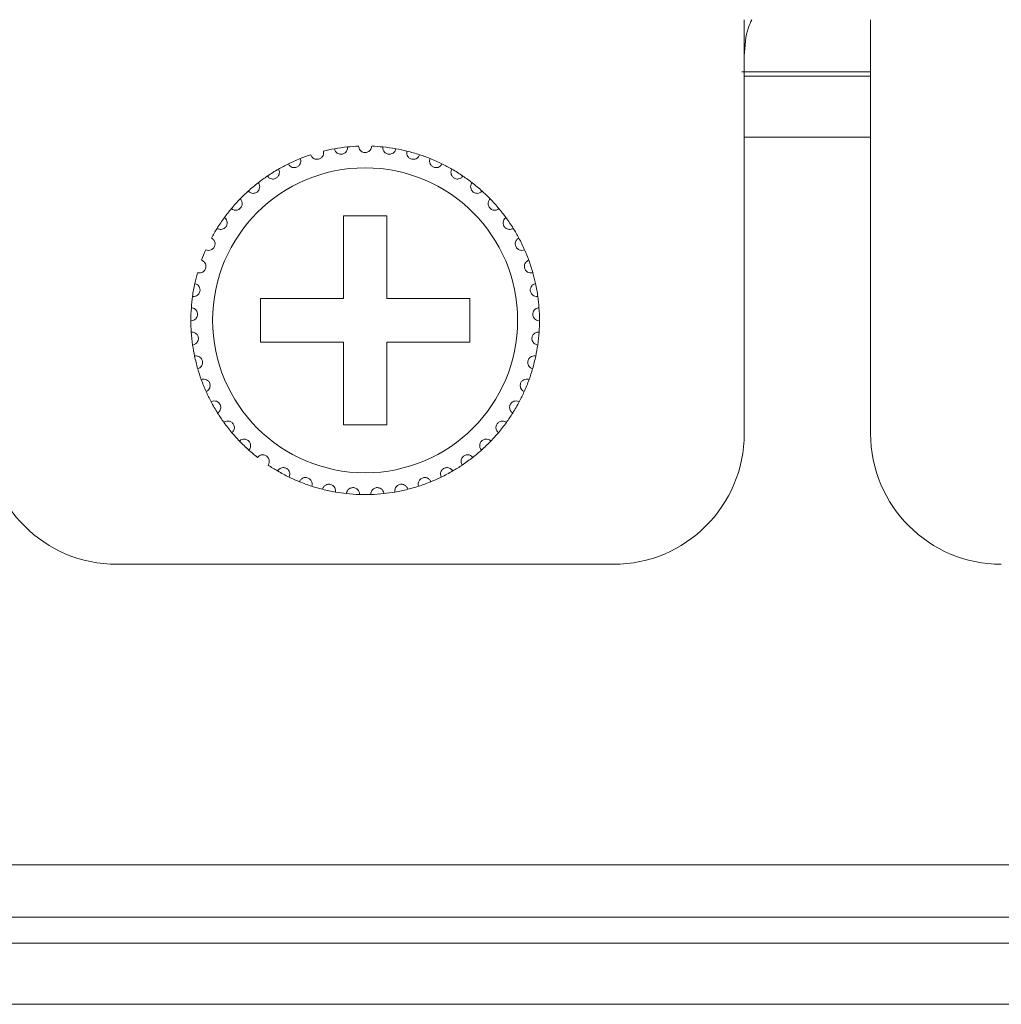
# Model space of a CAD drawing. Units: inches. Extents: x 5.5 to 67, y 6.8 to 44.3.
# Drawn here: x 18.9 to 19.8, y 14 to 14.9 of the extents above; entities that cross this region are included whole.
import ezdxf

# ---------------------------------------------------------------- set-up
doc = ezdxf.new("R2010")
doc.units = ezdxf.units.IN
doc.header["$MEASUREMENT"] = 0

msp = doc.modelspace()

# ---------------------------------------------------------------- linework, layer by layer
at = {"color": 7, "linetype": 'Continuous', "lineweight": 15}
for p, q in [((19.61218, 14.54733), (19.61218, 14.92733)), ((19.72818, 14.92733), (19.72818, 14.54733)), ((19.60998, 14.87933), (19.72818, 14.87933)), ((19.61218, 14.87533), (19.72818, 14.87533)), ((19.61218, 14.81933), (19.72818, 14.81933)), ((19.28418, 14.74733), (19.24418, 14.74733)), ((19.24418, 14.74733), (19.24418, 14.67133)), ((19.28418, 14.67133), (19.28418, 14.74733)), ((19.24418, 14.67133), (19.16818, 14.67133)), ((19.16818, 14.67133), (19.16818, 14.63133)), ((19.36018, 14.67133), (19.28418, 14.67133)), ((19.36018, 14.63133), (19.36018, 14.67133)), ((19.16818, 14.63133), (19.24418, 14.63133)), ((19.24418, 14.63133), (19.24418, 14.55533)), ((19.28418, 14.55533), (19.28418, 14.63133)), ((19.28418, 14.63133), (19.36018, 14.63133)), ((19.24418, 14.55533), (19.28418, 14.55533)), ((19.03618, 14.42733), (19.49218, 14.42733)), ((6.65618, 14.15133), (23.74418, 14.15133)), ((23.74418, 14.10333), (6.65618, 14.10333)), ((7.01618, 14.07933), (23.38418, 14.07933)), ((23.38418, 14.02333), (7.01618, 14.02333))]:
    msp.add_line(p, q, dxfattribs=at)
msp.add_circle((19.26418, 14.65133), 0.14, dxfattribs=at)
for centre, radius, start, end in [((19.26418, 14.65133), 0.16, 100.14872, 103.85128), ((19.26418, 14.65133), 0.16, 95.85128, 100.14872), ((19.26418, 14.65133), 0.16, 92.14872, 95.85128), ((19.26418, 14.65133), 0.16, 84.14872, 87.85128), ((19.26418, 14.65133), 0.16, 79.85128, 84.14872), ((19.26418, 14.65133), 0.16, 76.14872, 79.85128), ((19.26418, 14.65133), 0.16, 111.85128, 116.14872), ((19.26418, 14.65133), 0.16, 108.14872, 111.85128), ((19.26418, 14.65133), 0.16, 71.85128, 76.14872), ((19.26418, 14.65133), 0.16, 68.14872, 71.85128), ((19.26418, 14.65133), 0.16, 63.85128, 68.14872), ((19.26418, 14.65133), 0.16, 119.85128, 124.14872), ((19.26418, 14.65133), 0.16, 116.14872, 119.85128), ((19.26418, 14.65133), 0.16, 60.14872, 63.85128), ((19.26418, 14.65133), 0.16, 55.85128, 60.14872), ((19.26418, 14.65133), 0.16, 124.14872, 127.85128), ((19.26418, 14.65133), 0.16, 52.14872, 55.85128), ((19.26418, 14.65133), 0.16, 127.85128, 132.14872), ((19.26418, 14.65133), 0.16, 47.85128, 52.14872), ((19.26418, 14.65133), 0.16, 135.85128, 140.14872), ((19.26418, 14.65133), 0.16, 132.14872, 135.85128), ((19.26418, 14.65133), 0.16, 44.14872, 47.85128), ((19.26418, 14.65133), 0.16, 39.85128, 44.14872), ((19.26418, 14.65133), 0.16, 140.14872, 143.85128), ((19.26418, 14.65133), 0.16, 36.14872, 39.85128), ((19.26418, 14.65133), 0.16, 143.85128, 148.14872), ((19.26418, 14.65133), 0.16, 31.85128, 36.14872), ((19.26418, 14.65133), 0.16, 148.14872, 151.85128), ((19.26418, 14.65133), 0.16, 28.14872, 31.85128), ((19.26418, 14.65133), 0.16, 23.85128, 28.14872), ((19.26418, 14.65133), 0.16, 156.14872, 159.85128), ((19.26418, 14.65133), 0.16, 20.14872, 23.85128), ((19.26418, 14.65133), 0.16, 15.85128, 20.14872), ((19.26418, 14.65133), 0.16, 164.14872, 167.85128), ((19.26418, 14.65133), 0.16, 12.14872, 15.85128), ((19.26418, 14.65133), 0.16, 167.85128, 172.14872), ((19.26418, 14.65133), 0.16, 7.85128, 12.14872), ((19.26418, 14.65133), 0.16, 172.14872, 175.85128), ((19.26418, 14.65133), 0.16, 4.14872, 7.85128), ((19.26418, 14.65133), 0.16, 175.85128, 180.14872), ((19.26418, 14.65133), 0.16, 359.85128, 4.14872), ((19.26418, 14.65133), 0.16, 180.14872, 183.85128), ((19.26418, 14.65133), 0.16, 356.14872, 359.85128), ((19.26418, 14.65133), 0.16, 183.85128, 188.14872), ((19.26418, 14.65133), 0.16, 351.85128, 356.14872), ((19.26418, 14.65133), 0.16, 188.14872, 191.85128), ((19.26418, 14.65133), 0.16, 348.14872, 351.85128), ((19.26418, 14.65133), 0.16, 191.85128, 196.14872), ((19.26418, 14.65133), 0.16, 343.85128, 348.14872), ((19.26418, 14.65133), 0.16, 196.14872, 199.85128), ((19.26418, 14.65133), 0.16, 340.14872, 343.85128), ((19.26418, 14.65133), 0.16, 199.85128, 204.14872), ((19.26418, 14.65133), 0.16, 335.85128, 340.14872), ((19.26418, 14.65133), 0.16, 204.14872, 207.85128), ((19.26418, 14.65133), 0.16, 332.14872, 335.85128), ((19.26418, 14.65133), 0.16, 207.85128, 212.14872), ((19.26418, 14.65133), 0.16, 327.85128, 332.14872), ((19.26418, 14.65133), 0.16, 212.14872, 215.85128), ((19.26418, 14.65133), 0.16, 324.14872, 327.85128), ((19.26418, 14.65133), 0.16, 215.85128, 220.14872), ((19.26418, 14.65133), 0.16, 319.85128, 324.14872), ((19.03618, 14.54733), 0.12, 180, 270), ((19.26418, 14.65133), 0.16, 220.14872, 223.85128), ((19.26418, 14.65133), 0.16, 316.14872, 319.85128), ((19.49218, 14.54733), 0.12, 270, 0), ((19.84818, 14.54733), 0.12, 180, 270), ((19.26418, 14.65133), 0.16, 223.85128, 228.14872), ((19.26418, 14.65133), 0.16, 311.85128, 316.14872), ((19.26418, 14.65133), 0.16, 228.14872, 231.85128), ((19.26418, 14.65133), 0.16, 308.14872, 311.85128), ((19.26418, 14.65133), 0.16, 236.14872, 239.85128), ((19.26418, 14.65133), 0.16, 300.14872, 303.85128), ((19.26418, 14.65133), 0.16, 303.85128, 308.14872), ((19.26418, 14.65133), 0.16, 239.85128, 244.14872), ((19.26418, 14.65133), 0.16, 295.85128, 300.14872), ((19.26418, 14.65133), 0.16, 244.14872, 247.85128), ((19.26418, 14.65133), 0.16, 247.85128, 252.14872), ((19.26418, 14.65133), 0.16, 287.85128, 292.14872), ((19.26418, 14.65133), 0.16, 292.14872, 295.85128), ((19.26418, 14.65133), 0.16, 252.14872, 255.85128), ((19.26418, 14.65133), 0.16, 255.85128, 260.14872), ((19.26418, 14.65133), 0.16, 260.14872, 263.85128), ((19.26418, 14.65133), 0.16, 263.85128, 268.14872), ((19.26418, 14.65133), 0.16, 268.14872, 271.85128), ((19.26418, 14.65133), 0.16, 271.85128, 276.14872), ((19.26418, 14.65133), 0.16, 276.14872, 279.85128), ((19.26418, 14.65133), 0.16, 279.85128, 284.14872), ((19.26418, 14.65133), 0.16, 284.14872, 287.85128)]:
    msp.add_arc(centre, radius, start, end, dxfattribs=at)
for points, knots in [([(19.61218, 14.8941), (19.61274, 14.9032), (19.61349, 14.9152), (19.61802, 14.92497), (19.61912, 14.92733)], [0, 0, 0, 0, 0.758589, 1, 1, 1, 1]), ([(19.23599, 14.80883), (19.23625, 14.80793), (19.2367, 14.8064), (19.23835, 14.80482), (19.24, 14.804), (19.24165, 14.80371), (19.2432, 14.80385), (19.24461, 14.80435), (19.24597, 14.80524), (19.24726, 14.80676), (19.24795, 14.80865), (19.24789, 14.80996), (19.24787, 14.8105)], [0, 0, 0, 0, 0.173152, 0.293758, 0.381916, 0.451681, 0.521802, 0.584326, 0.650153, 0.754354, 0.899967, 1, 1, 1, 1]), ([(19.27018, 14.81122), (19.27004, 14.81029), (19.26981, 14.80872), (19.2684, 14.80692), (19.26687, 14.80588), (19.26544, 14.80541), (19.26402, 14.80528), (19.26259, 14.80547), (19.26102, 14.80613), (19.25949, 14.80739), (19.25841, 14.80918), (19.25825, 14.81057), (19.25818, 14.81122)], [0, 0, 0, 0, 0.173153, 0.293753, 0.381908, 0.451673, 0.499924, 0.56985, 0.639418, 0.73915, 0.879158, 1, 1, 1, 1]), ([(19.29237, 14.80883), (19.29211, 14.80793), (19.29166, 14.8064), (19.29001, 14.80482), (19.28835, 14.804), (19.28671, 14.80371), (19.28515, 14.80385), (19.28375, 14.80435), (19.28239, 14.80524), (19.2811, 14.80676), (19.28041, 14.80865), (19.28047, 14.80996), (19.28049, 14.8105)], [0, 0, 0, 0, 0.173152, 0.293759, 0.381915, 0.45168, 0.521801, 0.584326, 0.650155, 0.754354, 0.899967, 1, 1, 1, 1]), ([(19.19367, 14.79495), (19.19417, 14.79416), (19.19502, 14.79282), (19.19704, 14.79175), (19.19886, 14.79142), (19.20052, 14.79159), (19.20198, 14.79216), (19.20319, 14.79303), (19.20425, 14.79426), (19.20507, 14.79608), (19.20521, 14.79808), (19.2048, 14.79933), (19.20463, 14.79983)], [0, 0, 0, 0, 0.173155, 0.29376, 0.381917, 0.451683, 0.521802, 0.584331, 0.650154, 0.754352, 0.899968, 1, 1, 1, 1]), ([(19.21434, 14.80337), (19.21473, 14.80252), (19.21538, 14.80107), (19.21724, 14.79973), (19.21899, 14.79915), (19.22066, 14.79909), (19.22218, 14.79944), (19.2235, 14.80014), (19.22473, 14.80121), (19.22579, 14.80289), (19.22621, 14.80486), (19.22597, 14.80615), (19.22587, 14.80668)], [0, 0, 0, 0, 0.173155, 0.293759, 0.381918, 0.451684, 0.521805, 0.58433, 0.650158, 0.754357, 0.899973, 1, 1, 1, 1]), ([(19.31402, 14.80337), (19.31363, 14.80252), (19.31298, 14.80107), (19.31112, 14.79973), (19.30937, 14.79915), (19.3077, 14.79909), (19.30618, 14.79944), (19.30486, 14.80014), (19.30363, 14.80121), (19.30257, 14.80289), (19.30215, 14.80486), (19.30239, 14.80615), (19.30248, 14.80668)], [0, 0, 0, 0, 0.173154, 0.293762, 0.38192, 0.451683, 0.521804, 0.584329, 0.650157, 0.754357, 0.899973, 1, 1, 1, 1]), ([(19.33469, 14.79495), (19.33419, 14.79416), (19.33334, 14.79282), (19.33131, 14.79175), (19.3295, 14.79142), (19.32784, 14.79159), (19.32638, 14.79216), (19.32517, 14.79303), (19.32411, 14.79426), (19.32329, 14.79608), (19.32315, 14.79808), (19.32356, 14.79933), (19.32373, 14.79983)], [0, 0, 0, 0, 0.173157, 0.293762, 0.381919, 0.451681, 0.521798, 0.584327, 0.650154, 0.754352, 0.899968, 1, 1, 1, 1]), ([(19.17436, 14.78374), (19.17497, 14.78303), (19.176, 14.78182), (19.17815, 14.78104), (19.18, 14.78097), (19.18162, 14.78137), (19.18298, 14.78213), (19.18406, 14.78316), (19.18494, 14.78453), (19.1855, 14.78644), (19.18536, 14.78844), (19.18478, 14.78962), (19.18454, 14.7901)], [0, 0, 0, 0, 0.173157, 0.293761, 0.38192, 0.451683, 0.521807, 0.584333, 0.650166, 0.754357, 0.899971, 1, 1, 1, 1]), ([(19.35399, 14.78374), (19.35339, 14.78303), (19.35236, 14.78182), (19.3502, 14.78104), (19.34836, 14.78097), (19.34674, 14.78137), (19.34538, 14.78213), (19.3443, 14.78316), (19.34342, 14.78453), (19.34286, 14.78644), (19.343, 14.78844), (19.34358, 14.78962), (19.34382, 14.7901)], [0, 0, 0, 0, 0.173156, 0.29376, 0.381919, 0.451683, 0.521807, 0.584333, 0.650167, 0.754358, 0.899972, 1, 1, 1, 1]), ([(19.15681, 14.76995), (19.15751, 14.76933), (19.1587, 14.76828), (19.16094, 14.76781), (19.16277, 14.76799), (19.16432, 14.76861), (19.16557, 14.76956), (19.16649, 14.77073), (19.16718, 14.7722), (19.16746, 14.77418), (19.16705, 14.77614), (19.1663, 14.77722), (19.166, 14.77767)], [0, 0, 0, 0, 0.173151, 0.293756, 0.381915, 0.451682, 0.521799, 0.584326, 0.650153, 0.754349, 0.89997, 1, 1, 1, 1]), ([(19.37155, 14.76995), (19.37085, 14.76933), (19.36966, 14.76828), (19.36742, 14.76781), (19.36558, 14.76799), (19.36404, 14.76861), (19.36279, 14.76956), (19.36187, 14.77073), (19.36118, 14.7722), (19.3609, 14.77418), (19.36131, 14.77614), (19.36206, 14.77722), (19.36236, 14.77767)], [0, 0, 0, 0, 0.173152, 0.293757, 0.381916, 0.451683, 0.521798, 0.584325, 0.650154, 0.754349, 0.89997, 1, 1, 1, 1]), ([(19.14135, 14.75386), (19.14212, 14.75334), (19.14345, 14.75246), (19.14573, 14.7523), (19.14752, 14.75274), (19.14897, 14.75357), (19.15007, 14.75468), (19.15083, 14.75597), (19.1513, 14.75753), (19.15131, 14.75952), (19.15062, 14.76141), (19.14973, 14.76238), (19.14937, 14.76277)], [0, 0, 0, 0, 0.173157, 0.293761, 0.38192, 0.451683, 0.521808, 0.584331, 0.650161, 0.754354, 0.899972, 1, 1, 1, 1]), ([(19.38701, 14.75386), (19.38623, 14.75334), (19.38491, 14.75246), (19.38262, 14.7523), (19.38083, 14.75274), (19.37939, 14.75357), (19.37828, 14.75468), (19.37753, 14.75597), (19.37706, 14.75753), (19.37705, 14.75952), (19.37774, 14.76141), (19.37862, 14.76238), (19.37898, 14.76277)], [0, 0, 0, 0, 0.17316, 0.29376, 0.381916, 0.451685, 0.521807, 0.584331, 0.650161, 0.754353, 0.89997, 1, 1, 1, 1]), ([(19.12827, 14.73576), (19.12912, 14.73536), (19.13055, 14.73467), (19.13283, 14.73484), (19.13455, 14.73552), (19.13586, 14.73654), (19.1368, 14.7378), (19.13737, 14.73917), (19.13762, 14.74078), (19.13735, 14.74276), (19.13641, 14.74453), (19.13539, 14.74537), (19.13498, 14.74571)], [0, 0, 0, 0, 0.173154, 0.29376, 0.38192, 0.451685, 0.5218, 0.584331, 0.650156, 0.754356, 0.89997, 1, 1, 1, 1]), ([(19.40009, 14.73576), (19.39924, 14.73536), (19.39781, 14.73467), (19.39553, 14.73484), (19.39381, 14.73552), (19.3925, 14.73654), (19.39156, 14.7378), (19.39099, 14.73917), (19.39074, 14.74078), (19.39101, 14.74276), (19.39195, 14.74453), (19.39296, 14.74537), (19.39338, 14.74571)], [0, 0, 0, 0, 0.173155, 0.293757, 0.381919, 0.451682, 0.521801, 0.584332, 0.650156, 0.754357, 0.899973, 1, 1, 1, 1]), ([(19.11784, 14.71603), (19.11874, 14.71574), (19.12025, 14.71526), (19.12249, 14.71574), (19.12409, 14.71666), (19.12525, 14.71786), (19.12601, 14.71923), (19.12637, 14.72067), (19.1264, 14.7223), (19.12586, 14.72422), (19.12468, 14.72584), (19.12356, 14.72653), (19.1231, 14.72681)], [0, 0, 0, 0, 0.173155, 0.293759, 0.38192, 0.451679, 0.521807, 0.584328, 0.650159, 0.754346, 0.899971, 1, 1, 1, 1]), ([(19.41052, 14.71603), (19.40962, 14.71574), (19.40811, 14.71526), (19.40587, 14.71574), (19.40427, 14.71666), (19.40311, 14.71786), (19.40235, 14.71923), (19.40199, 14.72067), (19.40196, 14.7223), (19.4025, 14.72422), (19.40368, 14.72584), (19.4048, 14.72653), (19.40526, 14.72681)], [0, 0, 0, 0, 0.173155, 0.293757, 0.38192, 0.451675, 0.521805, 0.584326, 0.650157, 0.754344, 0.899971, 1, 1, 1, 1]), ([(19.11026, 14.69503), (19.11119, 14.69487), (19.11275, 14.69461), (19.1149, 14.6954), (19.11636, 14.69653), (19.11734, 14.69787), (19.1179, 14.69934), (19.11806, 14.70082), (19.11786, 14.70243), (19.11706, 14.70426), (19.11567, 14.7057), (19.11446, 14.70623), (19.11397, 14.70644)], [0, 0, 0, 0, 0.173154, 0.293756, 0.381916, 0.451677, 0.521804, 0.584335, 0.650154, 0.754348, 0.899972, 1, 1, 1, 1]), ([(19.4181, 14.69503), (19.41717, 14.69487), (19.41561, 14.69461), (19.41345, 14.6954), (19.412, 14.69653), (19.41101, 14.69787), (19.41046, 14.69934), (19.41029, 14.70082), (19.4105, 14.70243), (19.4113, 14.70426), (19.41269, 14.7057), (19.4139, 14.70623), (19.41439, 14.70644)], [0, 0, 0, 0, 0.173156, 0.293759, 0.381919, 0.45168, 0.521804, 0.584335, 0.650154, 0.754349, 0.899968, 1, 1, 1, 1]), ([(19.10568, 14.67319), (19.10661, 14.67316), (19.1082, 14.67311), (19.11022, 14.67419), (19.11151, 14.67552), (19.1123, 14.67699), (19.11264, 14.67851), (19.1126, 14.68), (19.11217, 14.68157), (19.11112, 14.68327), (19.10954, 14.6845), (19.10828, 14.68486), (19.10776, 14.685)], [0, 0, 0, 0, 0.173153, 0.293762, 0.381917, 0.451684, 0.521803, 0.584331, 0.650159, 0.754353, 0.899971, 1, 1, 1, 1]), ([(19.42268, 14.67319), (19.42174, 14.67316), (19.42016, 14.67311), (19.41814, 14.67419), (19.41685, 14.67552), (19.41606, 14.67699), (19.41571, 14.67851), (19.41576, 14.68), (19.41618, 14.68157), (19.41723, 14.68327), (19.41881, 14.6845), (19.42008, 14.68486), (19.4206, 14.685)], [0, 0, 0, 0, 0.173151, 0.293762, 0.381917, 0.451684, 0.521803, 0.58433, 0.650159, 0.754352, 0.899971, 1, 1, 1, 1]), ([(19.10418, 14.65091), (19.10511, 14.65102), (19.10669, 14.65119), (19.10854, 14.65254), (19.10963, 14.65403), (19.1102, 14.6556), (19.11034, 14.65716), (19.11008, 14.65863), (19.10944, 14.66012), (19.10817, 14.66165), (19.10643, 14.66266), (19.10513, 14.66283), (19.1046, 14.6629)], [0, 0, 0, 0, 0.173155, 0.293756, 0.381917, 0.45168, 0.521805, 0.584334, 0.650155, 0.754349, 0.89997, 1, 1, 1, 1]), ([(19.42418, 14.65091), (19.42325, 14.65102), (19.42167, 14.65119), (19.41982, 14.65254), (19.41873, 14.65403), (19.41816, 14.6556), (19.41802, 14.65716), (19.41827, 14.65863), (19.41891, 14.66012), (19.42019, 14.66165), (19.42193, 14.66266), (19.42323, 14.66283), (19.42376, 14.6629)], [0, 0, 0, 0, 0.173155, 0.293757, 0.381916, 0.45168, 0.521805, 0.584335, 0.650155, 0.754348, 0.899972, 1, 1, 1, 1]), ([(19.10579, 14.62865), (19.1067, 14.62888), (19.10824, 14.62928), (19.10989, 14.63087), (19.11076, 14.6325), (19.11111, 14.63413), (19.11102, 14.63569), (19.11057, 14.63711), (19.10973, 14.6385), (19.10825, 14.63984), (19.10639, 14.6406), (19.10508, 14.64059), (19.10454, 14.64058)], [0, 0, 0, 0, 0.173156, 0.293761, 0.381915, 0.451682, 0.521802, 0.584325, 0.650154, 0.754352, 0.899971, 1, 1, 1, 1]), ([(19.42256, 14.62865), (19.42166, 14.62888), (19.42012, 14.62928), (19.41847, 14.63087), (19.4176, 14.6325), (19.41725, 14.63413), (19.41734, 14.63569), (19.41779, 14.63711), (19.41863, 14.6385), (19.42011, 14.63984), (19.42197, 14.6406), (19.42328, 14.64059), (19.42382, 14.64058)], [0, 0, 0, 0, 0.173157, 0.293762, 0.381916, 0.451682, 0.521801, 0.584325, 0.650155, 0.75435, 0.899969, 1, 1, 1, 1]), ([(19.11049, 14.60683), (19.11136, 14.60718), (19.11283, 14.60779), (19.11423, 14.6096), (19.11487, 14.61133), (19.11499, 14.61299), (19.11469, 14.61453), (19.11404, 14.61587), (19.11302, 14.61713), (19.11137, 14.61825), (19.10942, 14.61874), (19.10812, 14.61855), (19.10759, 14.61847)], [0, 0, 0, 0, 0.173153, 0.29376, 0.381916, 0.451679, 0.521797, 0.58433, 0.650156, 0.754347, 0.899969, 1, 1, 1, 1]), ([(19.41787, 14.60683), (19.417, 14.60718), (19.41553, 14.60779), (19.41412, 14.6096), (19.41349, 14.61133), (19.41337, 14.61299), (19.41367, 14.61453), (19.41432, 14.61587), (19.41534, 14.61713), (19.41699, 14.61825), (19.41894, 14.61874), (19.42024, 14.61855), (19.42077, 14.61847)], [0, 0, 0, 0, 0.173151, 0.293759, 0.381916, 0.451678, 0.521797, 0.58433, 0.650156, 0.754349, 0.899971, 1, 1, 1, 1]), ([(19.11818, 14.58587), (19.11899, 14.58634), (19.12036, 14.58715), (19.1215, 14.58914), (19.12189, 14.59094), (19.12178, 14.5926), (19.12127, 14.59408), (19.12044, 14.59532), (19.11925, 14.59643), (19.11746, 14.59731), (19.11546, 14.59752), (19.1142, 14.59715), (19.11369, 14.597)], [0, 0, 0, 0, 0.173152, 0.293763, 0.381914, 0.451687, 0.521798, 0.584327, 0.650157, 0.754353, 0.899972, 1, 1, 1, 1]), ([(19.41018, 14.58587), (19.40937, 14.58634), (19.408, 14.58715), (19.40686, 14.58914), (19.40647, 14.59094), (19.40658, 14.5926), (19.40709, 14.59408), (19.40792, 14.59532), (19.40911, 14.59643), (19.4109, 14.59731), (19.4129, 14.59752), (19.41416, 14.59715), (19.41467, 14.597)], [0, 0, 0, 0, 0.17315, 0.293763, 0.381914, 0.451688, 0.521798, 0.584329, 0.650155, 0.754353, 0.899972, 1, 1, 1, 1]), ([(19.12871, 14.56619), (19.12945, 14.56677), (19.13069, 14.56776), (19.13155, 14.56988), (19.13168, 14.57172), (19.13134, 14.57335), (19.13063, 14.57475), (19.12963, 14.57586), (19.1283, 14.57679), (19.1264, 14.57741), (19.1244, 14.57735), (19.1232, 14.5768), (19.12271, 14.57658)], [0, 0, 0, 0, 0.17316, 0.293763, 0.381923, 0.451683, 0.521808, 0.58433, 0.650158, 0.754351, 0.89997, 1, 1, 1, 1]), ([(19.39965, 14.56619), (19.39891, 14.56677), (19.39767, 14.56776), (19.39681, 14.56988), (19.39668, 14.57172), (19.39702, 14.57335), (19.39773, 14.57475), (19.39873, 14.57586), (19.40006, 14.57679), (19.40196, 14.57741), (19.40396, 14.57735), (19.40516, 14.5768), (19.40565, 14.57658)], [0, 0, 0, 0, 0.17316, 0.293763, 0.381923, 0.451682, 0.521807, 0.584331, 0.650159, 0.754352, 0.899968, 1, 1, 1, 1]), ([(19.14188, 14.54817), (19.14253, 14.54884), (19.14362, 14.54999), (19.14417, 14.55222), (19.14405, 14.55406), (19.14348, 14.55562), (19.14258, 14.55691), (19.14145, 14.55787), (19.13999, 14.5586), (19.13803, 14.55896), (19.13605, 14.55861), (19.13494, 14.55791), (19.13449, 14.55762)], [0, 0, 0, 0, 0.173159, 0.293755, 0.381918, 0.451678, 0.521805, 0.584326, 0.650161, 0.754352, 0.899972, 1, 1, 1, 1]), ([(19.38648, 14.54817), (19.38583, 14.54884), (19.38474, 14.54999), (19.38419, 14.55222), (19.38431, 14.55406), (19.38488, 14.55562), (19.38578, 14.55691), (19.38691, 14.55787), (19.38836, 14.5586), (19.39033, 14.55896), (19.3923, 14.55861), (19.39341, 14.55791), (19.39387, 14.55762)], [0, 0, 0, 0, 0.173158, 0.293755, 0.381917, 0.451676, 0.521802, 0.584324, 0.650158, 0.754349, 0.899968, 1, 1, 1, 1]), ([(19.15743, 14.53215), (19.15797, 14.53291), (19.1589, 14.5342), (19.15913, 14.53648), (19.15875, 14.53828), (19.15798, 14.53976), (19.15691, 14.5409), (19.15565, 14.5417), (19.15411, 14.54222), (19.15211, 14.5423), (19.1502, 14.54168), (19.1492, 14.54083), (19.1488, 14.54048)], [0, 0, 0, 0, 0.17316, 0.29376, 0.381924, 0.451688, 0.521803, 0.584332, 0.650158, 0.754352, 0.89997, 1, 1, 1, 1]), ([(19.37093, 14.53215), (19.37039, 14.53291), (19.36946, 14.5342), (19.36923, 14.53648), (19.3696, 14.53828), (19.37038, 14.53976), (19.37145, 14.5409), (19.37271, 14.5417), (19.37425, 14.54222), (19.37624, 14.5423), (19.37815, 14.54168), (19.37915, 14.54083), (19.37956, 14.54048)], [0, 0, 0, 0, 0.173161, 0.29376, 0.381925, 0.451688, 0.521803, 0.584329, 0.650158, 0.754349, 0.899967, 1, 1, 1, 1]), ([(19.17505, 14.51845), (19.17549, 14.51928), (19.17622, 14.52069), (19.17614, 14.52298), (19.17551, 14.52471), (19.17454, 14.52606), (19.17332, 14.52705), (19.17196, 14.52766), (19.17036, 14.52797), (19.16838, 14.52776), (19.16657, 14.52689), (19.1657, 14.5259), (19.16535, 14.5255)], [0, 0, 0, 0, 0.173159, 0.293766, 0.381919, 0.451689, 0.521805, 0.584333, 0.650162, 0.754355, 0.899973, 1, 1, 1, 1]), ([(19.35331, 14.51845), (19.35287, 14.51928), (19.35214, 14.52069), (19.35222, 14.52298), (19.35285, 14.52471), (19.35382, 14.52606), (19.35504, 14.52705), (19.3564, 14.52766), (19.358, 14.52797), (19.35998, 14.52776), (19.36178, 14.52689), (19.36266, 14.5259), (19.36301, 14.5255)], [0, 0, 0, 0, 0.173159, 0.293766, 0.381919, 0.451691, 0.521808, 0.584333, 0.650162, 0.754355, 0.899972, 1, 1, 1, 1]), ([(19.19441, 14.50734), (19.19473, 14.50822), (19.19526, 14.50972), (19.19486, 14.51197), (19.194, 14.5136), (19.19284, 14.51481), (19.1915, 14.51561), (19.19007, 14.51603), (19.18845, 14.51611), (19.18651, 14.51563), (19.18484, 14.51451), (19.18412, 14.51342), (19.18382, 14.51297)], [0, 0, 0, 0, 0.173152, 0.293755, 0.381918, 0.451678, 0.521803, 0.58433, 0.650158, 0.754351, 0.899971, 1, 1, 1, 1]), ([(19.33395, 14.50734), (19.33363, 14.50822), (19.3331, 14.50972), (19.3335, 14.51197), (19.33436, 14.5136), (19.33552, 14.51481), (19.33686, 14.51561), (19.33829, 14.51603), (19.33991, 14.51611), (19.34185, 14.51563), (19.34352, 14.51451), (19.34424, 14.51342), (19.34454, 14.51297)], [0, 0, 0, 0, 0.173152, 0.293754, 0.381917, 0.451679, 0.521804, 0.584331, 0.65016, 0.75435, 0.899969, 1, 1, 1, 1]), ([(19.21513, 14.49903), (19.21532, 14.49995), (19.21564, 14.5015), (19.21493, 14.50368), (19.21385, 14.50518), (19.21254, 14.50621), (19.2111, 14.50682), (19.20962, 14.50703), (19.208, 14.50688), (19.20615, 14.50615), (19.20466, 14.5048), (19.20409, 14.50362), (19.20386, 14.50314)], [0, 0, 0, 0, 0.173155, 0.293761, 0.381917, 0.45168, 0.521798, 0.584327, 0.650157, 0.754348, 0.899972, 1, 1, 1, 1]), ([(19.2368, 14.49369), (19.23686, 14.49462), (19.23696, 14.49621), (19.23596, 14.49826), (19.23468, 14.4996), (19.23324, 14.50043), (19.23173, 14.50083), (19.23024, 14.50084), (19.22865, 14.50047), (19.22692, 14.49948), (19.22563, 14.49795), (19.22523, 14.49669), (19.22507, 14.49618)], [0, 0, 0, 0, 0.173152, 0.293754, 0.381919, 0.451684, 0.521802, 0.584328, 0.650158, 0.754352, 0.89997, 1, 1, 1, 1]), ([(19.29155, 14.49369), (19.29149, 14.49462), (19.29139, 14.49621), (19.2924, 14.49826), (19.29368, 14.4996), (19.29512, 14.50043), (19.29663, 14.50083), (19.29812, 14.50084), (19.29971, 14.50047), (19.30144, 14.49948), (19.30273, 14.49795), (19.30313, 14.49669), (19.30329, 14.49618)], [0, 0, 0, 0, 0.173152, 0.293753, 0.381918, 0.451683, 0.521801, 0.584327, 0.65016, 0.754353, 0.899971, 1, 1, 1, 1]), ([(19.31323, 14.49903), (19.31304, 14.49995), (19.31272, 14.5015), (19.31343, 14.50368), (19.31451, 14.50518), (19.31582, 14.50621), (19.31726, 14.50682), (19.31874, 14.50703), (19.32036, 14.50688), (19.32221, 14.50615), (19.3237, 14.5048), (19.32427, 14.50362), (19.3245, 14.50314)], [0, 0, 0, 0, 0.173155, 0.293761, 0.381915, 0.451677, 0.521802, 0.584327, 0.650158, 0.754349, 0.899973, 1, 1, 1, 1]), ([(19.25901, 14.49141), (19.25894, 14.49235), (19.25882, 14.49393), (19.25753, 14.49583), (19.25608, 14.49697), (19.25454, 14.49759), (19.25299, 14.49778), (19.25151, 14.49758), (19.24999, 14.497), (19.24841, 14.49577), (19.24735, 14.49407), (19.24713, 14.49278), (19.24704, 14.49225)], [0, 0, 0, 0, 0.173156, 0.293756, 0.381917, 0.451681, 0.5218, 0.584327, 0.650159, 0.754349, 0.89997, 1, 1, 1, 1]), ([(19.26935, 14.49141), (19.26942, 14.49235), (19.26954, 14.49393), (19.27083, 14.49583), (19.27228, 14.49697), (19.27382, 14.49759), (19.27537, 14.49778), (19.27685, 14.49758), (19.27837, 14.497), (19.27994, 14.49577), (19.28101, 14.49407), (19.28123, 14.49278), (19.28132, 14.49225)], [0, 0, 0, 0, 0.173157, 0.293756, 0.381918, 0.451682, 0.521801, 0.584328, 0.650157, 0.754348, 0.899969, 1, 1, 1, 1])]:
    msp.add_open_spline(points, degree=3, knots=knots, dxfattribs=at)

doc.saveas('drawing.dxf')
